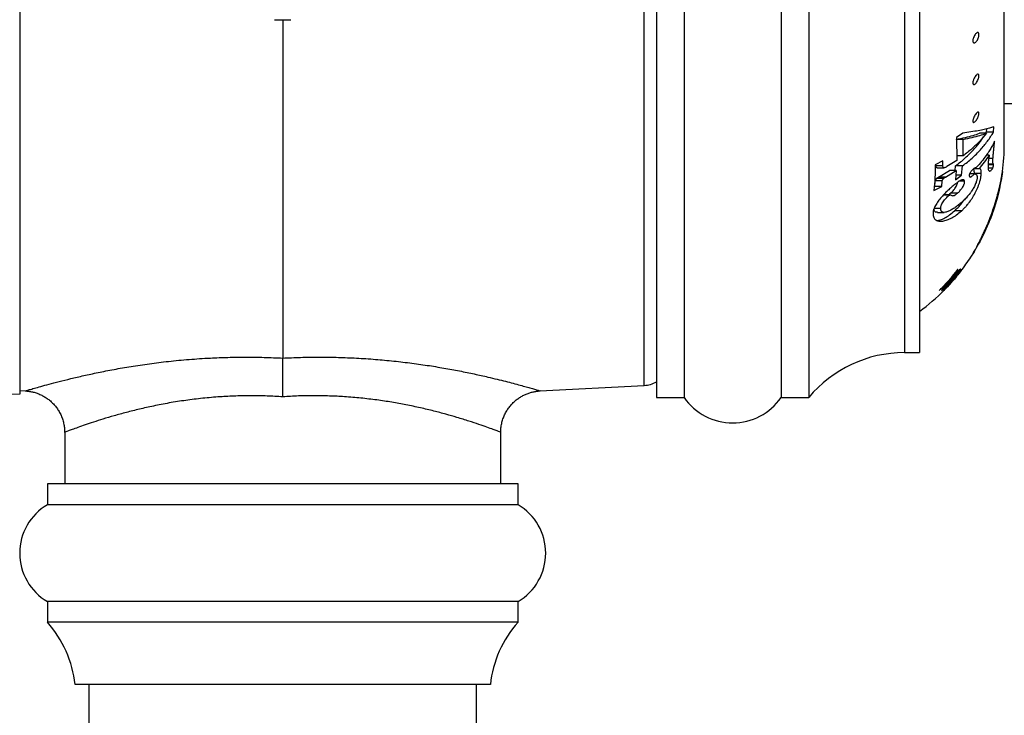
# Model space of a CAD drawing. Units: millimetres. Extents: x 80 to 1701, y 102 to 2296.
# Drawn here: x 1091 to 1162, y 1259 to 1310 of the extents above; entities that cross this region are included whole.
import ezdxf

# ---------------------------------------------------------------- set-up
doc = ezdxf.new("R2010")
doc.units = ezdxf.units.MM
doc.header["$LTSCALE"] = 8
doc.styles.add('SLDTEXTSTYLE2', font='TXT', dxfattribs={"width": 0.605})
doc.dimstyles.new('SLDDIMSTYLE0', dxfattribs={"dimtxt": 20, "dimasz": 26.416, "dimexe": 0, "dimexo": 0.0625, "dimgap": 5, "dimtad": 1, "dimrnd": 1e-09, "dimzin": 12, "dimdsep": 46, "dimtxsty": 'SLDTEXTSTYLE2', "dimsah": 1, "dimcen": 0.09, "dimadec": 0, "dimazin": 3, "dimtfac": 1, "dimtofl": 0, "dimtmove": 0, "dimatfit": 3, "dimfxl": 0, "dimfrac": 2, "dimtolj": 1, "dimtzin": 12, "dimarcsym": 0})

# ---------------------------------------------------------------- blocks, each defined once
blk = doc.blocks.new('_D_3')
at = {"color": 7, "linetype": 'Continuous', "lineweight": 0}
for p, q in [((1077.604, 1257.814), (1077.604, 965.928)), ((1279.305, 1016.214), (1279.305, 965.928)), ((1279.305, 973.928), (1077.604, 973.928))]:
    blk.add_line(p, q, dxfattribs=at)
at = {"color": 7, "linetype": 'Continuous', "lineweight": 18}
for points in [[(1077.604, 973.928), (1104.02, 969.864), (1104.02, 977.992)], [(1279.305, 973.928), (1252.889, 977.992), (1252.889, 969.864)]]:
    blk.add_solid(points, dxfattribs=at)
at = {"color": 7, "linetype": 'Continuous', "lineweight": 18, "insert": (1144.08, 999.71), "char_height": 20, "attachment_point": 1, "style": 'SLDTEXTSTYLE2'}
blk.add_mtext('201,7', dxfattribs=at)
blk = doc.blocks.new('_D_4')
at = {"color": 7, "linetype": 'Continuous', "lineweight": 0}
for p, q in [((1140.604, 1736.387), (913.104, 1736.387)), ((921.104, 1024.214), (921.104, 1736.387)), ((1261.246, 1024.214), (913.104, 1024.214))]:
    blk.add_line(p, q, dxfattribs=at)
at = {"color": 7, "linetype": 'Continuous', "lineweight": 18}
for points in [[(921.104, 1736.387), (917.04, 1709.971), (925.168, 1709.971)], [(921.104, 1024.214), (925.168, 1050.63), (917.04, 1050.63)]]:
    blk.add_solid(points, dxfattribs=at)
at = {"color": 7, "linetype": 'Continuous', "lineweight": 18, "insert": (895.323, 1338.287), "char_height": 20, "attachment_point": 1, "rotation": 90, "style": 'SLDTEXTSTYLE2'}
blk.add_mtext('712,17', dxfattribs=at)
blk = doc.blocks.new('_D_5')
at = {"color": 7, "linetype": 'Continuous', "lineweight": 0}
for p, q in [((1010.104, 1330.214), (977.104, 1330.214)), ((985.104, 1330.214), (985.104, 1152.214)), ((1101.604, 1152.214), (977.104, 1152.214))]:
    blk.add_line(p, q, dxfattribs=at)
at = {"color": 7, "linetype": 'Continuous', "lineweight": 18}
for points in [[(985.104, 1330.214), (981.04, 1303.798), (989.168, 1303.798)], [(985.104, 1152.214), (989.168, 1178.63), (981.04, 1178.63)]]:
    blk.add_solid(points, dxfattribs=at)
at = {"color": 7, "linetype": 'Continuous', "lineweight": 18, "insert": (959.323, 1218.298), "char_height": 20, "attachment_point": 1, "rotation": 90, "style": 'SLDTEXTSTYLE2'}
blk.add_mtext('178', dxfattribs=at)
blk = doc.blocks.new('_D_7')
at = {"color": 7, "linetype": 'Continuous', "lineweight": 0}
for p, q in [((1010.104, 1330.214), (945.104, 1330.214)), ((953.104, 1330.214), (953.104, 1024.214)), ((1261.246, 1024.214), (945.104, 1024.214))]:
    blk.add_line(p, q, dxfattribs=at)
at = {"color": 7, "linetype": 'Continuous', "lineweight": 18}
for points in [[(953.104, 1330.214), (949.04, 1303.798), (957.168, 1303.798)], [(953.104, 1024.214), (957.168, 1050.63), (949.04, 1050.63)]]:
    blk.add_solid(points, dxfattribs=at)
at = {"color": 7, "linetype": 'Continuous', "lineweight": 18, "insert": (927.323, 1154.298), "char_height": 20, "attachment_point": 1, "rotation": 90, "style": 'SLDTEXTSTYLE2'}
blk.add_mtext('306', dxfattribs=at)

msp = doc.modelspace()

# ---------------------------------------------------------------- linework, layer by layer
at = {"color": 7, "linetype": 'Continuous', "lineweight": 25}
for p, q in [((1136.604, 1377.964), (1136.604, 1282.464)), ((1138.604, 1377.964), (1138.604, 1282.464)), ((1145.604, 1377.964), (1145.604, 1282.464)), ((1147.604, 1377.964), (1147.604, 1282.464)), ((1155.604, 1374.724), (1155.604, 1285.704)), ((1161.73, 1300.777), (1161.73, 1359.652)), ((1090.604, 1312.714), (1090.604, 1282.714)), ((1109.604, 1309.761), (1109.604, 1285.31)), ((1161.73, 1303.714), (1163.404, 1303.714)), ((1160.392, 1301.557), (1160.443, 1301.635)), ((1160.443, 1301.635), (1160.456, 1301.874)), ((1160.943, 1301.635), (1160.443, 1301.635)), ((1160.943, 1301.635), (1160.963, 1302.015)), ((1158.73, 1301.575), (1158.286, 1301.265)), ((1158.286, 1301.265), (1158.301, 1299.599)), ((1158.757, 1301.119), (1158.287, 1301.119)), ((1158.747, 1299.919), (1158.757, 1301.119)), ((1160.441, 1301.557), (1159.941, 1301.557)), ((1157.291, 1299.576), (1156.73, 1299.283)), ((1157.291, 1299.2), (1157.291, 1299.576)), ((1158.301, 1299.599), (1157.587, 1299.148)), ((1158.747, 1299.919), (1158.298, 1299.919)), ((1160.642, 1299.97), (1160.431, 1299.97)), ((1160.909, 1299.747), (1160.605, 1299.747)), ((1156.791, 1299.2), (1156.791, 1299.315)), ((1157.291, 1299.2), (1156.791, 1299.2)), ((1156.883, 1299.069), (1157.383, 1299.069)), ((1156.972, 1298.381), (1157.763, 1298.879)), ((1157.472, 1298.381), (1158.263, 1298.879)), ((1158.263, 1298.879), (1157.763, 1298.879)), ((1158.18, 1298.879), (1158.208, 1299.199)), ((1158.263, 1298.879), (1158.202, 1298.202)), ((1158.708, 1299.199), (1158.208, 1299.199)), ((1158.648, 1298.522), (1158.708, 1299.199)), ((1159.9, 1298.982), (1159.509, 1298.982)), ((1160.953, 1299.275), (1160.553, 1299.275)), ((1160.891, 1299.035), (1160.56, 1299.035)), ((1160.953, 1299.275), (1160.94, 1299.321)), ((1161.596, 1298.783), (1161.589, 1298.735)), ((1161.589, 1298.733), (1161.592, 1298.756)), ((1161.592, 1298.756), (1161.595, 1298.773)), ((1161.595, 1298.773), (1161.597, 1298.784)), ((1161.597, 1298.784), (1161.596, 1298.783)), ((1161.597, 1298.785), (1161.597, 1298.784)), ((1161.597, 1298.785), (1161.597, 1298.785)), ((1161.597, 1298.784), (1161.597, 1298.785)), ((1156.706, 1297.723), (1156.742, 1298.12)), ((1157.242, 1298.12), (1156.742, 1298.12)), ((1157.331, 1298.282), (1156.831, 1298.282)), ((1157.472, 1298.381), (1156.972, 1298.381)), ((1157.206, 1297.723), (1157.242, 1298.12)), ((1158.202, 1298.202), (1158.648, 1298.522)), ((1158.648, 1298.522), (1158.231, 1298.522)), ((1158.862, 1298.089), (1158.474, 1298.089)), ((1159.585, 1298.635), (1159.227, 1298.635)), ((1160.067, 1298.646), (1159.595, 1298.646)), ((1161.406, 1297.761), (1161.494, 1298.183)), ((1161.474, 1298.072), (1161.452, 1297.968)), ((1161.517, 1298.296), (1161.474, 1298.072)), ((1161.494, 1298.183), (1161.551, 1298.5)), ((1161.548, 1298.474), (1161.517, 1298.296)), ((1161.57, 1298.604), (1161.548, 1298.474)), ((1161.551, 1298.5), (1161.584, 1298.704)), ((1161.583, 1298.685), (1161.57, 1298.604)), ((1161.587, 1298.713), (1161.583, 1298.685)), ((1161.584, 1298.704), (1161.589, 1298.733)), ((1161.589, 1298.735), (1161.586, 1298.715)), ((1156.65, 1297.43), (1157.206, 1297.723)), ((1156.671, 1297.705), (1156.706, 1297.723)), ((1157.206, 1297.723), (1156.706, 1297.723)), ((1161.309, 1297.348), (1161.236, 1297.069)), ((1161.272, 1297.113), (1161.335, 1297.368)), ((1161.282, 1297.249), (1161.406, 1297.761)), ((1161.326, 1297.336), (1161.293, 1297.204)), ((1161.336, 1297.363), (1161.302, 1297.22)), ((1161.373, 1297.611), (1161.309, 1297.348)), ((1161.322, 1297.326), (1161.339, 1297.394)), ((1161.354, 1297.451), (1161.326, 1297.336)), ((1161.335, 1297.368), (1161.349, 1297.426)), ((1161.35, 1297.424), (1161.336, 1297.363)), ((1161.339, 1297.394), (1161.359, 1297.478)), ((1161.349, 1297.426), (1161.361, 1297.474)), ((1161.361, 1297.47), (1161.35, 1297.424)), ((1161.383, 1297.574), (1161.354, 1297.451)), ((1161.359, 1297.478), (1161.376, 1297.55)), ((1161.361, 1297.474), (1161.37, 1297.515)), ((1161.368, 1297.504), (1161.361, 1297.47)), ((1161.374, 1297.53), (1161.368, 1297.504)), ((1161.37, 1297.515), (1161.379, 1297.552)), ((1161.402, 1297.734), (1161.373, 1297.611)), ((1161.375, 1297.537), (1161.374, 1297.53)), ((1161.376, 1297.55), (1161.39, 1297.611)), ((1161.379, 1297.552), (1161.386, 1297.587)), ((1161.401, 1297.654), (1161.383, 1297.574)), ((1161.386, 1297.587), (1161.391, 1297.61)), ((1161.39, 1297.611), (1161.402, 1297.664)), ((1161.391, 1297.61), (1161.393, 1297.616)), ((1161.408, 1297.687), (1161.401, 1297.654)), ((1161.428, 1297.854), (1161.402, 1297.734)), ((1161.402, 1297.664), (1161.412, 1297.708)), ((1161.413, 1297.713), (1161.407, 1297.685)), ((1161.412, 1297.708), (1161.418, 1297.738)), ((1161.418, 1297.737), (1161.413, 1297.713)), ((1161.418, 1297.738), (1161.422, 1297.755)), ((1161.421, 1297.752), (1161.418, 1297.737)), ((1161.423, 1297.758), (1161.421, 1297.752)), ((1161.422, 1297.755), (1161.423, 1297.758)), ((1161.452, 1297.968), (1161.428, 1297.854)), ((1157.754, 1297.079), (1157.314, 1297.079)), ((1157.821, 1297.11), (1157.342, 1297.11)), ((1158.343, 1297.229), (1157.843, 1297.229)), ((1161.153, 1296.775), (1161.06, 1296.469)), ((1161.07, 1296.508), (1161.145, 1296.754)), ((1161.076, 1296.423), (1161.185, 1296.792)), ((1161.21, 1296.886), (1161.088, 1296.466)), ((1161.144, 1296.663), (1161.099, 1296.514)), ((1161.113, 1296.553), (1161.143, 1296.652)), ((1161.123, 1296.607), (1161.134, 1296.643)), ((1161.145, 1296.636), (1161.128, 1296.576)), ((1161.134, 1296.643), (1161.177, 1296.79)), ((1161.143, 1296.652), (1161.169, 1296.743)), ((1161.179, 1296.783), (1161.144, 1296.663)), ((1161.145, 1296.754), (1161.214, 1296.996)), ((1161.206, 1296.85), (1161.145, 1296.636)), ((1161.236, 1297.069), (1161.153, 1296.775)), ((1161.169, 1296.743), (1161.211, 1296.891)), ((1161.177, 1296.79), (1161.21, 1296.905)), ((1161.211, 1296.897), (1161.179, 1296.783)), ((1161.185, 1296.792), (1161.272, 1297.113)), ((1161.258, 1297.048), (1161.206, 1296.85)), ((1161.303, 1297.239), (1161.21, 1296.886)), ((1161.21, 1296.905), (1161.238, 1297.003)), ((1161.255, 1297.057), (1161.211, 1296.897)), ((1161.211, 1296.891), (1161.247, 1297.024)), ((1161.214, 1296.996), (1161.229, 1297.051)), ((1161.229, 1297.051), (1161.249, 1297.124)), ((1161.238, 1297.003), (1161.263, 1297.096)), ((1161.247, 1297.024), (1161.279, 1297.145)), ((1161.249, 1297.124), (1161.269, 1297.197)), ((1161.293, 1297.204), (1161.255, 1297.057)), ((1161.302, 1297.22), (1161.258, 1297.048)), ((1161.263, 1297.096), (1161.285, 1297.181)), ((1161.269, 1297.197), (1161.282, 1297.249)), ((1161.279, 1297.145), (1161.307, 1297.254)), ((1161.285, 1297.181), (1161.304, 1297.256)), ((1161.306, 1297.252), (1161.303, 1297.239)), ((1161.304, 1297.256), (1161.322, 1297.326)), ((1161.309, 1297.263), (1161.306, 1297.252)), ((1161.307, 1297.254), (1161.309, 1297.262)), ((1161.311, 1297.272), (1161.309, 1297.263)), ((1161.309, 1297.262), (1161.31, 1297.268)), ((1161.31, 1297.268), (1161.312, 1297.273)), ((1157.134, 1296.123), (1156.655, 1296.123)), ((1158.631, 1295.944), (1158.131, 1295.944)), ((1160.94, 1296.006), (1160.772, 1295.534)), ((1160.867, 1295.9), (1160.909, 1296.021)), ((1160.871, 1295.829), (1160.911, 1295.939)), ((1160.875, 1295.811), (1160.913, 1295.92)), ((1160.919, 1295.968), (1160.881, 1295.864)), ((1160.994, 1296.142), (1160.907, 1295.88)), ((1160.909, 1296.021), (1160.991, 1296.262)), ((1160.911, 1295.939), (1160.959, 1296.075)), ((1160.913, 1295.92), (1160.948, 1296.024)), ((1160.924, 1296.034), (1160.916, 1296.002)), ((1160.916, 1296.002), (1160.917, 1296.004)), ((1160.966, 1296.105), (1160.919, 1295.968)), ((1160.92, 1296.007), (1160.937, 1296.05)), ((1160.943, 1296.1), (1160.924, 1296.034)), ((1160.937, 1296.05), (1160.944, 1296.067)), ((1161.088, 1296.466), (1160.94, 1296.006)), ((1160.959, 1296.151), (1160.943, 1296.1)), ((1160.944, 1296.067), (1160.952, 1296.089)), ((1160.948, 1296.024), (1161.076, 1296.423)), ((1160.952, 1296.089), (1160.963, 1296.12)), ((1160.959, 1296.075), (1161.022, 1296.263)), ((1160.976, 1296.207), (1160.959, 1296.151)), ((1160.963, 1296.12), (1160.98, 1296.169)), ((1161.033, 1296.305), (1160.966, 1296.105)), ((1160.995, 1296.267), (1160.976, 1296.207)), ((1160.98, 1296.169), (1161.007, 1296.246)), ((1160.991, 1296.262), (1161.07, 1296.508)), ((1161.016, 1296.209), (1160.994, 1296.142)), ((1161.016, 1296.332), (1160.995, 1296.267)), ((1161.007, 1296.246), (1161.031, 1296.317)), ((1161.026, 1296.361), (1161.016, 1296.332)), ((1161.036, 1296.272), (1161.016, 1296.209)), ((1161.022, 1296.263), (1161.075, 1296.43)), ((1161.035, 1296.39), (1161.026, 1296.361)), ((1161.031, 1296.317), (1161.056, 1296.393)), ((1161.099, 1296.514), (1161.033, 1296.305)), ((1161.045, 1296.424), (1161.035, 1296.39)), ((1161.056, 1296.337), (1161.036, 1296.272)), ((1161.06, 1296.469), (1161.045, 1296.424)), ((1161.056, 1296.393), (1161.086, 1296.487)), ((1161.078, 1296.409), (1161.056, 1296.337)), ((1161.075, 1296.43), (1161.113, 1296.553)), ((1161.097, 1296.473), (1161.078, 1296.409)), ((1161.086, 1296.487), (1161.097, 1296.522)), ((1161.097, 1296.522), (1161.11, 1296.564)), ((1161.113, 1296.525), (1161.097, 1296.473)), ((1161.11, 1296.564), (1161.123, 1296.607)), ((1161.128, 1296.576), (1161.113, 1296.525)), ((1156.892, 1295.843), (1157.392, 1295.843)), ((1160.58, 1295.037), (1160.691, 1295.316)), ((1160.682, 1295.3), (1160.59, 1295.07)), ((1160.591, 1295.14), (1160.62, 1295.202)), ((1160.62, 1295.202), (1160.648, 1295.267)), ((1160.685, 1295.276), (1160.645, 1295.178)), ((1160.648, 1295.267), (1160.679, 1295.337)), ((1160.649, 1295.295), (1160.65, 1295.299)), ((1160.65, 1295.294), (1160.649, 1295.295)), ((1160.65, 1295.299), (1160.661, 1295.335)), ((1160.652, 1295.295), (1160.65, 1295.294)), ((1160.654, 1295.299), (1160.652, 1295.295)), ((1160.663, 1295.317), (1160.654, 1295.299)), ((1160.661, 1295.335), (1160.683, 1295.398)), ((1160.676, 1295.345), (1160.663, 1295.317)), ((1160.695, 1295.391), (1160.676, 1295.345)), ((1160.679, 1295.337), (1160.712, 1295.416)), ((1160.772, 1295.534), (1160.682, 1295.3)), ((1160.683, 1295.398), (1160.714, 1295.483)), ((1160.749, 1295.441), (1160.685, 1295.276)), ((1160.691, 1295.316), (1160.798, 1295.599)), ((1160.725, 1295.461), (1160.695, 1295.391)), ((1160.712, 1295.416), (1160.74, 1295.486)), ((1160.714, 1295.483), (1160.751, 1295.582)), ((1160.751, 1295.524), (1160.725, 1295.461)), ((1160.74, 1295.486), (1160.769, 1295.557)), ((1160.824, 1295.645), (1160.749, 1295.441)), ((1160.751, 1295.582), (1160.777, 1295.652)), ((1160.782, 1295.603), (1160.751, 1295.524)), ((1160.769, 1295.557), (1160.799, 1295.635)), ((1160.777, 1295.652), (1160.82, 1295.77)), ((1160.816, 1295.689), (1160.782, 1295.603)), ((1160.798, 1295.599), (1160.836, 1295.703)), ((1160.799, 1295.635), (1160.833, 1295.726)), ((1160.848, 1295.775), (1160.816, 1295.689)), ((1160.82, 1295.77), (1160.867, 1295.9)), ((1160.907, 1295.88), (1160.824, 1295.645)), ((1160.833, 1295.726), (1160.871, 1295.829)), ((1160.836, 1295.703), (1160.875, 1295.811)), ((1160.881, 1295.864), (1160.848, 1295.775)), ((1160.235, 1294.256), (1160.36, 1294.527)), ((1160.405, 1294.633), (1160.266, 1294.328)), ((1160.282, 1294.455), (1160.342, 1294.587)), ((1160.342, 1294.587), (1160.387, 1294.69)), ((1160.36, 1294.527), (1160.468, 1294.771)), ((1160.387, 1294.69), (1160.425, 1294.777)), ((1160.498, 1294.847), (1160.405, 1294.633)), ((1160.425, 1294.777), (1160.462, 1294.862)), ((1160.462, 1294.862), (1160.477, 1294.898)), ((1160.468, 1294.771), (1160.58, 1295.037)), ((1160.477, 1294.898), (1160.492, 1294.933)), ((1160.492, 1294.933), (1160.506, 1294.966)), ((1160.59, 1295.07), (1160.498, 1294.847)), ((1160.508, 1294.971), (1160.511, 1294.976)), ((1160.508, 1294.97), (1160.508, 1294.971)), ((1160.511, 1294.976), (1160.514, 1294.982)), ((1160.514, 1294.982), (1160.517, 1294.988)), ((1160.517, 1294.988), (1160.534, 1295.021)), ((1160.534, 1295.021), (1160.553, 1295.061)), ((1160.553, 1295.061), (1160.573, 1295.102)), ((1160.573, 1295.102), (1160.591, 1295.14)), ((1160.617, 1295.114), (1160.603, 1295.086)), ((1160.645, 1295.178), (1160.617, 1295.114)), ((1160.021, 1293.827), (1159.928, 1293.649)), ((1160.136, 1294.056), (1160.021, 1293.827)), ((1160.039, 1293.858), (1160.126, 1294.031)), ((1160.117, 1294.102), (1160.157, 1294.185)), ((1160.126, 1294.031), (1160.235, 1294.256)), ((1160.266, 1294.328), (1160.136, 1294.056)), ((1160.157, 1294.185), (1160.193, 1294.262)), ((1160.193, 1294.262), (1160.233, 1294.347)), ((1160.233, 1294.347), (1160.282, 1294.455)), ((1159.678, 1293.239), (1159.546, 1293.001)), ((1159.795, 1293.459), (1159.678, 1293.239)), ((1159.793, 1293.459), (1159.821, 1293.459)), ((1159.837, 1293.486), (1159.82, 1293.46)), ((1159.873, 1293.549), (1159.837, 1293.486)), ((1159.893, 1293.585), (1159.873, 1293.549)), ((1159.928, 1293.649), (1159.912, 1293.619)), ((1159.4, 1292.747), (1159.401, 1292.75)), ((1159.4, 1292.748), (1159.4, 1292.747)), ((1159.401, 1292.75), (1159.405, 1292.757)), ((1159.405, 1292.757), (1159.401, 1292.75)), ((1159.453, 1292.839), (1159.405, 1292.757)), ((1159.546, 1293.001), (1159.453, 1292.839)), ((1158.077, 1290.995), (1158.636, 1291.683)), ((1158.381, 1291.714), (1158.36, 1291.714)), ((1158.486, 1291.714), (1158.483, 1291.714)), ((1158.624, 1291.714), (1158.616, 1291.714)), ((1158.652, 1291.683), (1158.675, 1291.714)), ((1158.675, 1291.714), (1158.663, 1291.714)), ((1158.68, 1291.714), (1158.677, 1291.714)), ((1157.383, 1290.245), (1158.05, 1290.965)), ((1157.991, 1290.965), (1157.979, 1290.965)), ((1158.05, 1290.965), (1158.065, 1290.965)), ((1158.065, 1290.965), (1158.092, 1290.995)), ((1158.092, 1290.995), (1158.077, 1290.995)), ((1158.094, 1290.986), (1158.205, 1291.116)), ((1157.314, 1290.456), (1157.281, 1290.456)), ((1157.369, 1290.245), (1157.338, 1290.245)), ((1157.338, 1290.214), (1157.369, 1290.245)), ((1157.355, 1290.189), (1157.604, 1290.456)), ((1157.371, 1290.214), (1157.402, 1290.245)), ((1157.402, 1290.245), (1157.383, 1290.245)), ((1157.406, 1290.24), (1157.674, 1290.519)), ((1157.757, 1290.615), (1157.615, 1290.456)), ((1157.205, 1290.217), (1157.227, 1290.217)), ((1157.296, 1290.214), (1157.338, 1290.214)), ((1154.519, 1285.704), (1155.604, 1285.704)), ((1128.184, 1282.938), (1135.709, 1283.333)), ((1090.604, 1282.96), (1091.02, 1282.938)), ((1136.604, 1282.464), (1138.604, 1282.464)), ((1145.604, 1282.464), (1147.604, 1282.464)), ((1093.854, 1279.947), (1093.854, 1276.214)), ((1125.354, 1276.214), (1125.354, 1279.947)), ((1092.604, 1276.214), (1092.604, 1274.714)), ((1126.604, 1276.214), (1092.604, 1276.214)), ((1126.604, 1274.714), (1126.604, 1276.214)), ((1126.604, 1274.714), (1092.604, 1274.714)), ((1092.604, 1267.714), (1092.604, 1266.214)), ((1126.604, 1267.714), (1092.604, 1267.714)), ((1126.604, 1266.214), (1126.604, 1267.714)), ((1126.604, 1266.214), (1092.604, 1266.214)), ((1124.604, 1261.714), (1094.604, 1261.714)), ((1095.604, 1261.714), (1095.604, 1200.214)), ((1123.604, 1200.214), (1123.604, 1261.714))]:
    msp.add_line(p, q, dxfattribs=at)
at = {"color": 8, "linetype": 'Continuous', "lineweight": 25}
for p, q in [((1135.709, 1283.333), (1135.709, 1377.096)), ((1154.519, 1374.724), (1154.519, 1285.704)), ((1160.94, 1299.321), (1160.556, 1299.321)), ((1160.924, 1296.034), (1160.906, 1296.034)), ((1160.652, 1295.295), (1160.649, 1295.295)), ((1160.682, 1295.3), (1160.651, 1295.3)), ((1160.676, 1295.345), (1160.658, 1295.345)), ((1160.751, 1295.524), (1160.729, 1295.524)), ((1160.782, 1295.603), (1160.759, 1295.603)), ((1160.816, 1295.689), (1160.79, 1295.689)), ((1160.848, 1295.775), (1160.822, 1295.775)), ((1160.881, 1295.864), (1160.854, 1295.864)), ((1160.405, 1294.633), (1160.362, 1294.633)), ((1160.498, 1294.847), (1160.455, 1294.847)), ((1160.59, 1295.07), (1160.558, 1295.07)), ((1160.021, 1293.827), (1159.982, 1293.827)), ((1160.136, 1294.056), (1160.095, 1294.056)), ((1160.266, 1294.328), (1160.224, 1294.328)), ((1159.82, 1293.46), (1159.793, 1293.46)), ((1159.837, 1293.486), (1159.807, 1293.486)), ((1159.873, 1293.549), (1159.84, 1293.549)), ((1159.928, 1293.649), (1159.892, 1293.649)), ((1159.405, 1292.757), (1159.405, 1292.757))]:
    msp.add_line(p, q, dxfattribs=at)
at = {"color": 7, "linetype": 'Continuous', "lineweight": 25, "flags": 128}
for points in [[(1158.484, 1291.458), (1158.628, 1291.643), (1158.661, 1291.686)], [(1157.761, 1290.612), (1157.986, 1290.862), (1158.067, 1290.955)]]:
    msp.add_lwpolyline(points, dxfattribs=at)
at = {"color": 7, "linetype": 'Continuous', "lineweight": 25}
for centre, radius, start, end in [((1109.604, 1330.214), 20.453, 268.34173, 271.65812), ((1146.73, 1300.777), 15, 352.36823, 0), ((1146.73, 1300.777), 15, 348.394, 352.10441), ((1146.73, 1300.777), 15, 344.44983, 347.07489), ((1146.73, 1300.777), 15, 347.83639, 348.1153), ((1146.73, 1300.777), 15, 338.91359, 343.44528), ((1146.73, 1300.777), 15, 331.50116, 332.53067), ((1146.73, 1300.777), 15, 322.83225, 327.63999), ((1146.73, 1300.777), 15, 306.27204, 315.29152), ((1154.519, 1276.704), 9, 90, 140.20818), ((1135.604, 1285.33), 2, 273, 300), ((1090.604, 1277.214), 5.5, 90, 180), ((1142.104, 1284.875), 4.25, 214.56032, 325.43968), ((1094.666, 1271.214), 4.062, 120.51024, 239.48976), ((1124.541, 1271.214), 4.062, 300.51024, 59.48976), ((1086.648, 1260.873), 8, 6.03719, 41.88779), ((1132.56, 1260.873), 8, 138.11221, 173.96281)]:
    msp.add_arc(centre, radius, start, end, dxfattribs=at)
for points, knots in [([(1159.46, 1308.207), (1159.458, 1308.227), (1159.456, 1308.268), (1159.466, 1308.34), (1159.484, 1308.416), (1159.518, 1308.517), (1159.576, 1308.635), (1159.656, 1308.747), (1159.736, 1308.822), (1159.811, 1308.851), (1159.859, 1308.828), (1159.884, 1308.78), (1159.895, 1308.729), (1159.897, 1308.666), (1159.889, 1308.594), (1159.872, 1308.517), (1159.84, 1308.416), (1159.786, 1308.296), (1159.708, 1308.183), (1159.627, 1308.11), (1159.55, 1308.082), (1159.498, 1308.106), (1159.469, 1308.153), (1159.463, 1308.189), (1159.46, 1308.207)], [0, 0, 0, 0, 0.031321, 0.062608, 0.093488, 0.125328, 0.187732, 0.250145, 0.312483, 0.374711, 0.436832, 0.468141, 0.499364, 0.530668, 0.562099, 0.593462, 0.624866, 0.687383, 0.749926, 0.812402, 0.87476, 0.937093, 0.968953, 1, 1, 1, 1]), ([(1159.458, 1305.193), (1159.458, 1305.213), (1159.459, 1305.254), (1159.472, 1305.325), (1159.494, 1305.399), (1159.532, 1305.498), (1159.593, 1305.616), (1159.673, 1305.73), (1159.753, 1305.808), (1159.813, 1305.835), (1159.851, 1305.829), (1159.875, 1305.809), (1159.89, 1305.773), (1159.897, 1305.723), (1159.894, 1305.661), (1159.883, 1305.59), (1159.863, 1305.514), (1159.828, 1305.414), (1159.77, 1305.295), (1159.691, 1305.181), (1159.61, 1305.104), (1159.547, 1305.078), (1159.506, 1305.084), (1159.481, 1305.105), (1159.463, 1305.14), (1159.46, 1305.176), (1159.458, 1305.193)], [0, 0, 0, 0, 0.031295, 0.062561, 0.093404, 0.12525, 0.187636, 0.249998, 0.312288, 0.374462, 0.405654, 0.436837, 0.468113, 0.499344, 0.530564, 0.562072, 0.593423, 0.62482, 0.687297, 0.749787, 0.812199, 0.874489, 0.90634, 0.937057, 0.968875, 1, 1, 1, 1]), ([(1159.458, 1302.451), (1159.46, 1302.471), (1159.463, 1302.51), (1159.481, 1302.58), (1159.505, 1302.653), (1159.547, 1302.751), (1159.61, 1302.868), (1159.69, 1302.984), (1159.769, 1303.066), (1159.827, 1303.096), (1159.862, 1303.092), (1159.882, 1303.073), (1159.894, 1303.038), (1159.897, 1302.988), (1159.891, 1302.927), (1159.875, 1302.857), (1159.852, 1302.783), (1159.814, 1302.684), (1159.754, 1302.565), (1159.673, 1302.45), (1159.593, 1302.369), (1159.532, 1302.34), (1159.494, 1302.345), (1159.472, 1302.364), (1159.459, 1302.398), (1159.458, 1302.434), (1159.458, 1302.451)], [0, 0, 0, 0, 0.031287, 0.062551, 0.093395, 0.12524, 0.187645, 0.250003, 0.312266, 0.37441, 0.405554, 0.436803, 0.46805, 0.499314, 0.530468, 0.562062, 0.593001, 0.624838, 0.687311, 0.749782, 0.812174, 0.874478, 0.90635, 0.937164, 0.96885, 1, 1, 1, 1]), ([(1158.708, 1299.199), (1158.944, 1299.386), (1159.416, 1299.76), (1160.013, 1300.359), (1160.536, 1300.983), (1160.807, 1301.416), (1160.943, 1301.635)], [0, 0, 0, 0, 0.247922, 0.496193, 0.746376, 1, 1, 1, 1]), ([(1160.963, 1302.015), (1160.864, 1301.983), (1160.668, 1301.922), (1160.294, 1301.832), (1159.853, 1301.743), (1159.342, 1301.657), (1158.933, 1301.602), (1158.73, 1301.575)], [0, 0, 0, 0, 0.205417, 0.403478, 0.602168, 0.803111, 1, 1, 1, 1]), ([(1158.208, 1299.199), (1158.446, 1299.388), (1158.922, 1299.766), (1159.52, 1300.37), (1159.96, 1300.886), (1160.165, 1301.208), (1160.232, 1301.314)], [0, 0, 0, 0, 0.286545, 0.571272, 0.858808, 1, 1, 1, 1]), ([(1158.257, 1301.119), (1158.483, 1301.166), (1158.934, 1301.26), (1159.492, 1301.406), (1159.791, 1301.507), (1159.941, 1301.557)], [0, 0, 0, 0, 0.333874, 0.667154, 1, 1, 1, 1]), ([(1160.441, 1301.557), (1160.282, 1301.365), (1159.967, 1300.983), (1159.401, 1300.435), (1158.965, 1300.091), (1158.747, 1299.919)], [0, 0, 0, 0, 0.335526, 0.668254, 1, 1, 1, 1]), ([(1158.757, 1301.119), (1158.981, 1301.166), (1159.431, 1301.259), (1159.989, 1301.406), (1160.29, 1301.506), (1160.441, 1301.557)], [0, 0, 0, 0, 0.331351, 0.663836, 1, 1, 1, 1]), ([(1161.033, 1301.001), (1161.012, 1300.957), (1160.96, 1300.85), (1160.878, 1300.691), (1160.791, 1300.533), (1160.706, 1300.387), (1160.611, 1300.235), (1160.512, 1300.084), (1160.443, 1299.985), (1160.414, 1299.944)], [0, 0, 0, 0, 0.11825, 0.289816, 0.435397, 0.555377, 0.704642, 0.876221, 1, 1, 1, 1]), ([(1160.909, 1299.747), (1160.916, 1299.839), (1160.929, 1300.022), (1160.961, 1300.336), (1160.996, 1300.662), (1161.02, 1300.888), (1161.033, 1301.001)], [0, 0, 0, 0, 0.249859, 0.499885, 0.74992, 1, 1, 1, 1]), ([(1160.414, 1299.944), (1160.308, 1299.801), (1160.099, 1299.517), (1159.853, 1299.242), (1159.731, 1299.105)], [0, 0, 0, 0, 0.501107, 1, 1, 1, 1]), ([(1159.9, 1298.982), (1160.035, 1299.143), (1160.307, 1299.466), (1160.53, 1299.802), (1160.642, 1299.97)], [0, 0, 0, 0, 0.498504, 1, 1, 1, 1]), ([(1160.642, 1299.97), (1160.634, 1299.924), (1160.618, 1299.834), (1160.598, 1299.706), (1160.581, 1299.587), (1160.568, 1299.475), (1160.559, 1299.37), (1160.555, 1299.306), (1160.553, 1299.272)], [0, 0, 0, 0, 0.173012, 0.336323, 0.499364, 0.669988, 0.829597, 1, 1, 1, 1]), ([(1160.94, 1299.321), (1160.933, 1299.341), (1160.917, 1299.38), (1160.906, 1299.479), (1160.904, 1299.601), (1160.907, 1299.698), (1160.909, 1299.747)], [0, 0, 0, 0, 0.249925, 0.5005, 0.750066, 1, 1, 1, 1]), ([(1156.73, 1299.283), (1156.731, 1298.973), (1156.734, 1298.355), (1156.678, 1297.738), (1156.65, 1297.43)], [0, 0, 0, 0, 0.5012866, 1, 1, 1, 1]), ([(1156.883, 1299.071), (1156.88, 1299.07), (1156.861, 1299.066), (1156.835, 1299.078), (1156.796, 1299.111), (1156.793, 1299.164), (1156.791, 1299.2)], [0, 0, 0, 0, 0.0374047, 0.2777469, 0.517851, 1, 1, 1, 1]), ([(1157.587, 1299.148), (1157.549, 1299.127), (1157.474, 1299.085), (1157.387, 1299.064), (1157.334, 1299.076), (1157.297, 1299.112), (1157.293, 1299.165), (1157.291, 1299.2)], [0, 0, 0, 0, 0.249924, 0.498958, 0.624059, 0.749036, 1, 1, 1, 1]), ([(1159.411, 1298.898), (1159.388, 1298.872), (1159.342, 1298.822), (1159.28, 1298.738), (1159.236, 1298.66), (1159.212, 1298.601), (1159.198, 1298.55), (1159.198, 1298.524), (1159.197, 1298.512)], [0, 0, 0, 0, 0.249532, 0.498389, 0.623641, 0.748575, 0.874039, 1, 1, 1, 1]), ([(1159.688, 1299.088), (1159.65, 1299.075), (1159.572, 1299.049), (1159.465, 1298.948), (1159.411, 1298.898)], [0, 0, 0, 0, 0.500022, 1, 1, 1, 1]), ([(1159.567, 1298.646), (1159.567, 1298.699), (1159.567, 1298.805), (1159.543, 1298.897), (1159.522, 1298.956), (1159.507, 1298.971), (1159.502, 1298.976)], [0, 0, 0, 0, 0.3616, 0.72375, 0.904568, 1, 1, 1, 1]), ([(1159.731, 1299.105), (1159.723, 1299.101), (1159.708, 1299.092), (1159.695, 1299.089), (1159.688, 1299.088)], [0, 0, 0, 0, 0.499581, 1, 1, 1, 1]), ([(1160.067, 1298.646), (1160.067, 1298.699), (1160.067, 1298.805), (1160.043, 1298.899), (1160.018, 1298.962), (1159.991, 1298.995), (1159.954, 1299.007), (1159.918, 1298.99), (1159.9, 1298.982)], [0, 0, 0, 0, 0.25022, 0.500822, 0.625945, 0.750943, 0.875282, 1, 1, 1, 1]), ([(1160.553, 1299.272), (1160.552, 1299.219), (1160.55, 1299.113), (1160.562, 1298.988), (1160.586, 1298.894), (1160.62, 1298.844), (1160.657, 1298.824), (1160.694, 1298.825), (1160.733, 1298.845), (1160.771, 1298.873), (1160.807, 1298.908), (1160.846, 1298.957), (1160.876, 1299.009), (1160.891, 1299.035)], [0, 0, 0, 0, 0.127178, 0.249686, 0.3769, 0.500224, 0.584159, 0.666148, 0.748885, 0.811876, 0.874622, 0.936974, 1, 1, 1, 1]), ([(1160.891, 1299.035), (1160.896, 1299.044), (1160.904, 1299.061), (1160.915, 1299.09), (1160.923, 1299.115), (1160.931, 1299.141), (1160.941, 1299.184), (1160.949, 1299.23), (1160.951, 1299.26), (1160.953, 1299.275)], [0, 0, 0, 0, 0.125719, 0.250646, 0.313442, 0.376068, 0.501296, 0.750114, 1, 1, 1, 1]), ([(1156.742, 1298.12), (1156.746, 1298.133), (1156.753, 1298.158), (1156.781, 1298.214), (1156.811, 1298.255), (1156.831, 1298.282)], [0, 0, 0, 0, 0.25044, 0.498551, 1, 1, 1, 1]), ([(1156.831, 1298.282), (1156.843, 1298.294), (1156.867, 1298.316), (1156.914, 1298.346), (1156.949, 1298.367), (1156.972, 1298.381)], [0, 0, 0, 0, 0.248152, 0.498951, 1, 1, 1, 1]), ([(1157.242, 1298.12), (1157.246, 1298.133), (1157.253, 1298.158), (1157.281, 1298.214), (1157.311, 1298.255), (1157.331, 1298.282)], [0, 0, 0, 0, 0.25044, 0.498551, 1, 1, 1, 1]), ([(1157.331, 1298.282), (1157.343, 1298.294), (1157.367, 1298.316), (1157.414, 1298.346), (1157.449, 1298.367), (1157.472, 1298.381)], [0, 0, 0, 0, 0.248152, 0.498951, 1, 1, 1, 1]), ([(1158.862, 1298.089), (1158.856, 1298.118), (1158.843, 1298.175), (1158.786, 1298.206), (1158.71, 1298.205), (1158.607, 1298.168), (1158.477, 1298.095), (1158.323, 1297.989), (1158.213, 1297.906), (1158.158, 1297.865)], [0, 0, 0, 0, 0.124903, 0.250424, 0.376003, 0.500684, 0.663051, 0.831988, 1, 1, 1, 1]), ([(1158.343, 1297.229), (1158.374, 1297.256), (1158.436, 1297.31), (1158.529, 1297.404), (1158.607, 1297.497), (1158.666, 1297.577), (1158.722, 1297.661), (1158.785, 1297.771), (1158.83, 1297.883), (1158.852, 1297.968), (1158.86, 1298.032), (1158.861, 1298.07), (1158.862, 1298.089)], [0, 0, 0, 0, 0.124718, 0.249011, 0.373904, 0.438582, 0.499377, 0.624223, 0.748812, 0.831429, 0.914456, 1, 1, 1, 1]), ([(1158.631, 1295.944), (1158.691, 1296.001), (1158.81, 1296.112), (1158.983, 1296.298), (1159.181, 1296.535), (1159.402, 1296.848), (1159.631, 1297.241), (1159.793, 1297.585), (1159.896, 1297.851), (1159.951, 1298.018), (1159.989, 1298.154), (1160.015, 1298.265), (1160.049, 1298.44), (1160.059, 1298.558), (1160.067, 1298.646)], [0, 0, 0, 0, 0.086579, 0.168334, 0.249715, 0.374551, 0.499535, 0.624084, 0.686479, 0.748771, 0.788749, 0.83046, 0.874279, 1, 1, 1, 1]), ([(1159.768, 1298.374), (1159.765, 1298.343), (1159.76, 1298.283), (1159.734, 1298.141), (1159.67, 1297.929), (1159.557, 1297.688), (1159.453, 1297.505), (1159.362, 1297.362), (1159.257, 1297.217), (1159.141, 1297.07), (1159.024, 1296.938), (1158.905, 1296.815), (1158.787, 1296.699), (1158.705, 1296.624), (1158.664, 1296.587)], [0, 0, 0, 0, 0.0647221, 0.1251552, 0.2501111, 0.375104, 0.4369255, 0.5007259, 0.5826539, 0.6652549, 0.7507025, 0.8305467, 0.9153517, 1, 1, 1, 1]), ([(1159.197, 1298.512), (1159.199, 1298.489), (1159.203, 1298.444), (1159.226, 1298.401), (1159.262, 1298.395), (1159.297, 1298.404), (1159.335, 1298.422), (1159.387, 1298.456), (1159.452, 1298.507), (1159.519, 1298.569), (1159.563, 1298.613), (1159.585, 1298.635)], [0, 0, 0, 0, 0.125266, 0.249707, 0.375098, 0.434953, 0.500128, 0.625521, 0.750092, 0.875043, 1, 1, 1, 1]), ([(1159.585, 1298.635), (1159.603, 1298.631), (1159.636, 1298.624), (1159.681, 1298.605), (1159.717, 1298.572), (1159.746, 1298.526), (1159.766, 1298.464), (1159.767, 1298.404), (1159.768, 1298.374)], [0, 0, 0, 0, 0.176504, 0.334679, 0.499653, 0.670235, 0.833996, 1, 1, 1, 1]), ([(1158.158, 1297.865), (1158.074, 1297.797), (1157.908, 1297.661), (1157.646, 1297.424), (1157.382, 1297.161), (1157.125, 1296.873), (1156.89, 1296.569), (1156.734, 1296.312), (1156.653, 1296.124), (1156.613, 1295.992), (1156.589, 1295.871), (1156.585, 1295.799), (1156.583, 1295.762)], [0, 0, 0, 0, 0.1254484, 0.2502355, 0.3740552, 0.498266, 0.6234793, 0.7482485, 0.8109226, 0.8736158, 0.93673, 1, 1, 1, 1]), ([(1157.843, 1297.229), (1157.874, 1297.256), (1157.936, 1297.31), (1158.029, 1297.404), (1158.122, 1297.515), (1158.209, 1297.638), (1158.286, 1297.771), (1158.329, 1297.883), (1158.351, 1297.961), (1158.355, 1297.996), (1158.356, 1298.01)], [0, 0, 0, 0, 0.140493, 0.280508, 0.421198, 0.562309, 0.702946, 0.843294, 0.937368, 1, 1, 1, 1]), ([(1157.134, 1296.123), (1157.139, 1296.188), (1157.147, 1296.287), (1157.219, 1296.46), (1157.3, 1296.599), (1157.402, 1296.739), (1157.517, 1296.869), (1157.616, 1296.967), (1157.696, 1297.035), (1157.734, 1297.064), (1157.754, 1297.079)], [0, 0, 0, 0, 0.247547, 0.372996, 0.498468, 0.623675, 0.748816, 0.873921, 0.936645, 1, 1, 1, 1]), ([(1157.673, 1297.11), (1157.677, 1297.112), (1157.728, 1297.134), (1157.787, 1297.183), (1157.843, 1297.229)], [0, 0, 0, 0, 0.068888, 1, 1, 1, 1]), ([(1157.754, 1297.079), (1157.774, 1297.091), (1157.813, 1297.115), (1157.836, 1297.108), (1157.847, 1297.104)], [0, 0, 0, 0, 0.50114, 1, 1, 1, 1]), ([(1157.847, 1297.104), (1157.873, 1297.085), (1157.924, 1297.047), (1158.032, 1297.037), (1158.181, 1297.105), (1158.289, 1297.188), (1158.343, 1297.229)], [0, 0, 0, 0, 0.248671, 0.497856, 0.747484, 1, 1, 1, 1]), ([(1158.131, 1295.944), (1158.218, 1296.028), (1158.392, 1296.195), (1158.617, 1296.449), (1158.748, 1296.639), (1158.797, 1296.71)], [0, 0, 0, 0, 0.386181, 0.771901, 1, 1, 1, 1]), ([(1161.312, 1297.273), (1161.312, 1297.273), (1161.312, 1297.273), (1161.312, 1297.273), (1161.312, 1297.273), (1161.312, 1297.272), (1161.312, 1297.272), (1161.311, 1297.272), (1161.311, 1297.272)], [0, 0, 0, 0, 0.270311, 0.388276, 0.500595, 0.612829, 0.730548, 1, 1, 1, 1]), ([(1161.312, 1297.273), (1161.312, 1297.273), (1161.312, 1297.273), (1161.312, 1297.274), (1161.312, 1297.273), (1161.312, 1297.273), (1161.312, 1297.273)], [0, 0, 0, 0, 0.269413, 0.502298, 0.733907, 1, 1, 1, 1]), ([(1156.583, 1295.762), (1156.587, 1295.711), (1156.595, 1295.608), (1156.633, 1295.478), (1156.692, 1295.37), (1156.783, 1295.282), (1156.914, 1295.224), (1157.086, 1295.199), (1157.315, 1295.214), (1157.598, 1295.286), (1157.933, 1295.438), (1158.28, 1295.652), (1158.514, 1295.847), (1158.631, 1295.944)], [0, 0, 0, 0, 0.062912, 0.12555, 0.18797, 0.250449, 0.328775, 0.411973, 0.500974, 0.625384, 0.749838, 0.874672, 1, 1, 1, 1]), ([(1156.892, 1295.853), (1156.86, 1295.85), (1156.795, 1295.845), (1156.726, 1295.883), (1156.663, 1295.95), (1156.651, 1296.033), (1156.643, 1296.084)], [0, 0, 0, 0, 0.219568, 0.437401, 0.655342, 1, 1, 1, 1]), ([(1156.889, 1295.243), (1156.959, 1295.259), (1157.132, 1295.297), (1157.434, 1295.439), (1157.78, 1295.651), (1158.014, 1295.846), (1158.131, 1295.944)], [0, 0, 0, 0, 0.184957, 0.455728, 0.727326, 1, 1, 1, 1]), ([(1158.664, 1296.587), (1158.584, 1296.518), (1158.425, 1296.38), (1158.181, 1296.195), (1157.938, 1296.036), (1157.739, 1295.933), (1157.588, 1295.876), (1157.446, 1295.841), (1157.32, 1295.838), (1157.225, 1295.882), (1157.157, 1295.96), (1157.143, 1296.058), (1157.134, 1296.123)], [0, 0, 0, 0, 0.1250453, 0.2500055, 0.3750089, 0.4991523, 0.5623701, 0.6242601, 0.7495064, 0.810955, 0.8745171, 1, 1, 1, 1]), ([(1160.506, 1294.966), (1160.506, 1294.966), (1160.506, 1294.967), (1160.507, 1294.968), (1160.507, 1294.969), (1160.508, 1294.97), (1160.508, 1294.97)], [0, 0, 0, 0, 0.261443, 0.504971, 0.745897, 1, 1, 1, 1]), ([(1159.857, 1293.582), (1159.899, 1293.663), (1159.982, 1293.824), (1160.072, 1294.009), (1160.117, 1294.102)], [0, 0, 0, 0, 0.500161, 1, 1, 1, 1]), ([(1159.481, 1292.889), (1159.503, 1292.928), (1159.546, 1293.005), (1159.607, 1293.115), (1159.638, 1293.17)], [0, 0, 0, 0, 0.499946, 1, 1, 1, 1]), ([(1159.638, 1293.17), (1159.671, 1293.231), (1159.739, 1293.355), (1159.818, 1293.506), (1159.857, 1293.582)], [0, 0, 0, 0, 0.499955, 1, 1, 1, 1]), ([(1159.405, 1292.757), (1159.412, 1292.77), (1159.427, 1292.795), (1159.463, 1292.858), (1159.481, 1292.889)], [0, 0, 0, 0, 0.499961, 1, 1, 1, 1]), ([(1158.36, 1291.714), (1158.152, 1291.449), (1157.736, 1290.92), (1157.266, 1290.432), (1157.032, 1290.189)], [0, 0, 0, 0, 0.502175, 1, 1, 1, 1]), ([(1157.032, 1290.189), (1157.289, 1290.431), (1157.803, 1290.915), (1158.258, 1291.448), (1158.486, 1291.714)], [0, 0, 0, 0, 0.499416, 1, 1, 1, 1]), ([(1158.616, 1291.714), (1158.408, 1291.453), (1157.993, 1290.931), (1157.529, 1290.453), (1157.296, 1290.214)], [0, 0, 0, 0, 0.500036, 1, 1, 1, 1]), ([(1158.483, 1291.714), (1158.298, 1291.497), (1157.928, 1291.061), (1157.519, 1290.658), (1157.314, 1290.456)], [0, 0, 0, 0, 0.500483, 1, 1, 1, 1]), ([(1157.314, 1290.456), (1157.501, 1290.659), (1157.875, 1291.065), (1158.212, 1291.497), (1158.381, 1291.714)], [0, 0, 0, 0, 0.498234, 1, 1, 1, 1]), ([(1157.338, 1290.245), (1157.564, 1290.48), (1158.017, 1290.948), (1158.422, 1291.459), (1158.624, 1291.714)], [0, 0, 0, 0, 0.499969, 1, 1, 1, 1]), ([(1158.655, 1291.714), (1158.449, 1291.454), (1158.037, 1290.932), (1157.576, 1290.454), (1157.345, 1290.214)], [0, 0, 0, 0, 0.500015, 1, 1, 1, 1]), ([(1158.677, 1291.714), (1158.47, 1291.449), (1158.057, 1290.92), (1157.589, 1290.432), (1157.355, 1290.189)], [0, 0, 0, 0, 0.50129, 1, 1, 1, 1]), ([(1158.579, 1291.743), (1158.572, 1291.739), (1158.558, 1291.732), (1158.5, 1291.674), (1158.421, 1291.589), (1158.294, 1291.448), (1158.106, 1291.236), (1157.945, 1291.055), (1157.864, 1290.965)], [0, 0, 0, 0, 0.124827, 0.250047, 0.375389, 0.500558, 0.749607, 1, 1, 1, 1]), ([(1157.882, 1290.965), (1157.951, 1291.043), (1158.091, 1291.2), (1158.26, 1291.395), (1158.382, 1291.534), (1158.463, 1291.624), (1158.526, 1291.691), (1158.559, 1291.719), (1158.558, 1291.703), (1158.525, 1291.648), (1158.459, 1291.555), (1158.351, 1291.41), (1158.188, 1291.206), (1158.049, 1291.045), (1157.979, 1290.965)], [0, 0, 0, 0, 0.123808, 0.247807, 0.310583, 0.373352, 0.436109, 0.498883, 0.561686, 0.624378, 0.683164, 0.749816, 0.874473, 1, 1, 1, 1]), ([(1157.991, 1290.965), (1158.067, 1291.053), (1158.219, 1291.23), (1158.387, 1291.445), (1158.492, 1291.589), (1158.549, 1291.674), (1158.584, 1291.733), (1158.581, 1291.74), (1158.579, 1291.743)], [0, 0, 0, 0, 0.248141, 0.497826, 0.623528, 0.748376, 0.873645, 1, 1, 1, 1]), ([(1157.864, 1290.965), (1157.782, 1290.874), (1157.619, 1290.693), (1157.425, 1290.48), (1157.299, 1290.337), (1157.228, 1290.252), (1157.187, 1290.195), (1157.189, 1290.18), (1157.228, 1290.203), (1157.325, 1290.281), (1157.501, 1290.443), (1157.744, 1290.69), (1157.909, 1290.873), (1157.991, 1290.965)], [0, 0, 0, 0, 0.123859, 0.2484, 0.31113, 0.373393, 0.436103, 0.498918, 0.559926, 0.624725, 0.749608, 0.874712, 1, 1, 1, 1]), ([(1157.979, 1290.965), (1157.875, 1290.849), (1157.716, 1290.672), (1157.507, 1290.462), (1157.386, 1290.346), (1157.306, 1290.275), (1157.259, 1290.236), (1157.228, 1290.215), (1157.218, 1290.216), (1157.233, 1290.241), (1157.284, 1290.305), (1157.348, 1290.377), (1157.39, 1290.424)], [0, 0, 0, 0, 0.248208, 0.378709, 0.498327, 0.561281, 0.623731, 0.687745, 0.749235, 0.809896, 0.875021, 1, 1, 1, 1]), ([(1157.39, 1290.424), (1157.469, 1290.51), (1157.626, 1290.681), (1157.796, 1290.87), (1157.882, 1290.965)], [0, 0, 0, 0, 0.499616, 1, 1, 1, 1]), ([(1109.604, 1282.513), (1109.604, 1282.523), (1109.604, 1282.709), (1109.604, 1283.061), (1109.604, 1283.557), (1109.604, 1284.015), (1109.604, 1284.435), (1109.604, 1284.796), (1109.604, 1285.1), (1109.604, 1285.239), (1109.604, 1285.31)], [0, 0, 0, 0, 0.008351, 0.155034, 0.293959, 0.436896, 0.575662, 0.71844, 0.857207, 1, 1, 1, 1]), ([(1090.999, 1282.936), (1091.042, 1282.935), (1091.171, 1282.931), (1091.389, 1282.898), (1091.656, 1282.839), (1091.928, 1282.749), (1092.197, 1282.631), (1092.457, 1282.484), (1092.705, 1282.31), (1092.935, 1282.111), (1093.145, 1281.888), (1093.332, 1281.643), (1093.498, 1281.372), (1093.638, 1281.076), (1093.746, 1280.762), (1093.816, 1280.446), (1093.851, 1280.173), (1093.85, 1280.007), (1093.85, 1279.946)], [0, 0, 0, 0, 0.028108, 0.084581, 0.144968, 0.207869, 0.272377, 0.337935, 0.404196, 0.470939, 0.53802, 0.605338, 0.672824, 0.747229, 0.819922, 0.890842, 0.96014, 1, 1, 1, 1]), ([(1125.358, 1279.947), (1125.357, 1280.003), (1125.356, 1280.163), (1125.389, 1280.434), (1125.458, 1280.752), (1125.565, 1281.064), (1125.701, 1281.356), (1125.864, 1281.626), (1126.049, 1281.872), (1126.254, 1282.093), (1126.474, 1282.288), (1126.707, 1282.456), (1126.949, 1282.599), (1127.196, 1282.715), (1127.445, 1282.806), (1127.692, 1282.873), (1127.935, 1282.916), (1128.098, 1282.936), (1128.18, 1282.938), (1128.183, 1282.938)], [0, 0, 0, 0, 0.037534, 0.105425, 0.179744, 0.25236, 0.323237, 0.392513, 0.460273, 0.526559, 0.59138, 0.654712, 0.7165, 0.776656, 0.835053, 0.891517, 0.945818, 0.997645, 1, 1, 1, 1])]:
    msp.add_open_spline(points, degree=3, knots=knots, dxfattribs=at)
at = {"color": 8, "linetype": 'Continuous', "lineweight": 25}
for points, knots in [([(1091.02, 1282.942), (1091.017, 1282.941), (1090.999, 1282.935), (1091.086, 1282.961), (1091.293, 1283.023), (1091.644, 1283.125), (1092.117, 1283.259), (1092.717, 1283.424), (1093.441, 1283.615), (1094.281, 1283.825), (1095.222, 1284.045), (1096.263, 1284.27), (1097.403, 1284.494), (1098.641, 1284.709), (1099.958, 1284.906), (1101.359, 1285.08), (1102.833, 1285.221), (1104.273, 1285.317), (1105.645, 1285.369), (1106.945, 1285.386), (1108.267, 1285.37), (1109.158, 1285.33), (1109.604, 1285.31)], [0, 0, 0, 0, 0.009304, 0.059648, 0.111722, 0.163798, 0.215894, 0.267994, 0.321772, 0.375554, 0.428664, 0.481777, 0.536386, 0.590997, 0.646086, 0.701175, 0.757877, 0.814578, 0.860459, 0.90634, 0.95317, 1, 1, 1, 1]), ([(1109.604, 1285.31), (1110.034, 1285.329), (1110.894, 1285.368), (1112.188, 1285.385), (1113.479, 1285.371), (1114.8, 1285.323), (1116.133, 1285.239), (1117.48, 1285.118), (1118.789, 1284.967), (1120.053, 1284.789), (1121.253, 1284.593), (1122.392, 1284.381), (1123.46, 1284.161), (1124.36, 1283.959), (1125.103, 1283.781), (1125.711, 1283.629), (1126.267, 1283.484), (1126.764, 1283.35), (1127.197, 1283.229), (1127.581, 1283.12), (1127.895, 1283.028), (1128.108, 1282.965), (1128.204, 1282.937), (1128.187, 1282.942), (1128.184, 1282.943)], [0, 0, 0, 0, 0.0452109, 0.0904218, 0.136541, 0.1826604, 0.2331527, 0.2836456, 0.3353778, 0.3871103, 0.4388441, 0.4905774, 0.5436585, 0.5967377, 0.6358576, 0.6750151, 0.714132, 0.7548095, 0.7955339, 0.8362075, 0.8853514, 0.9344937, 0.9852269, 1, 1, 1, 1]), ([(1109.604, 1282.513), (1109.228, 1282.535), (1108.474, 1282.578), (1107.338, 1282.595), (1106.203, 1282.575), (1105.023, 1282.515), (1103.814, 1282.41), (1102.585, 1282.258), (1101.395, 1282.068), (1100.278, 1281.853), (1099.244, 1281.622), (1098.291, 1281.382), (1097.408, 1281.138), (1096.612, 1280.9), (1095.913, 1280.676), (1095.307, 1280.472), (1094.794, 1280.292), (1094.393, 1280.145), (1094.1, 1280.036), (1093.922, 1279.969), (1093.844, 1279.939), (1093.86, 1279.945), (1093.863, 1279.947)], [0, 0, 0, 0, 0.045305, 0.090896, 0.13738, 0.184167, 0.237689, 0.291646, 0.346926, 0.402643, 0.455488, 0.508689, 0.562996, 0.617683, 0.670457, 0.723594, 0.777909, 0.832647, 0.884036, 0.935807, 0.988806, 1, 1, 1, 1]), ([(1125.344, 1279.947), (1125.347, 1279.946), (1125.361, 1279.94), (1125.285, 1279.969), (1125.11, 1280.036), (1124.808, 1280.148), (1124.375, 1280.305), (1123.788, 1280.511), (1123.065, 1280.752), (1122.259, 1281.003), (1121.404, 1281.25), (1120.522, 1281.484), (1119.557, 1281.716), (1118.541, 1281.931), (1117.488, 1282.123), (1116.403, 1282.287), (1115.26, 1282.423), (1114.116, 1282.519), (1112.987, 1282.575), (1111.879, 1282.594), (1110.748, 1282.579), (1109.986, 1282.535), (1109.604, 1282.513)], [0, 0, 0, 0, 0.013748, 0.064234, 0.115867, 0.167891, 0.227132, 0.286931, 0.348456, 0.41056, 0.461881, 0.513523, 0.566174, 0.619179, 0.668226, 0.717577, 0.767916, 0.818613, 0.863261, 0.908177, 0.953941, 1, 1, 1, 1])]:
    msp.add_open_spline(points, degree=3, knots=knots, dxfattribs=at)

# ---------------------------------------------------------------- dimensions: what is measured, and where the dimension line sits
at = {"color": 7, "linetype": 'Continuous', "lineweight": 18}
for base, p1, p2, picture, middle in [((921.104, 1736.387), (1269.246, 1024.214), (1148.604, 1736.387), '_D_4', (921.104, 1380.301)), ((953.104, 1024.214), (1018.104, 1330.214), (1269.246, 1024.214), '_D_7', (953.104, 1177.214)), ((985.104, 1152.214), (1018.104, 1330.214), (1109.604, 1152.214), '_D_5', (985.104, 1241.214))]:
    dim = msp.add_linear_dim(base=base, p1=p1, p2=p2, angle=90, dimstyle='SLDDIMSTYLE0', dxfattribs=at)
    dim.commit()
    dim.dimension.update_dxf_attribs({"geometry": picture, "text_midpoint": middle, "dimtype": 160})
dim = msp.add_linear_dim(base=(1077.604, 973.928), p1=(1279.305, 1024.214), p2=(1077.604, 1265.814), dimstyle='SLDDIMSTYLE0', dxfattribs=at)
dim.commit()
dim.dimension.update_dxf_attribs({"geometry": '_D_3', "text_midpoint": (1178.455, 973.928), "dimtype": 160})

doc.saveas('drawing.dxf')
